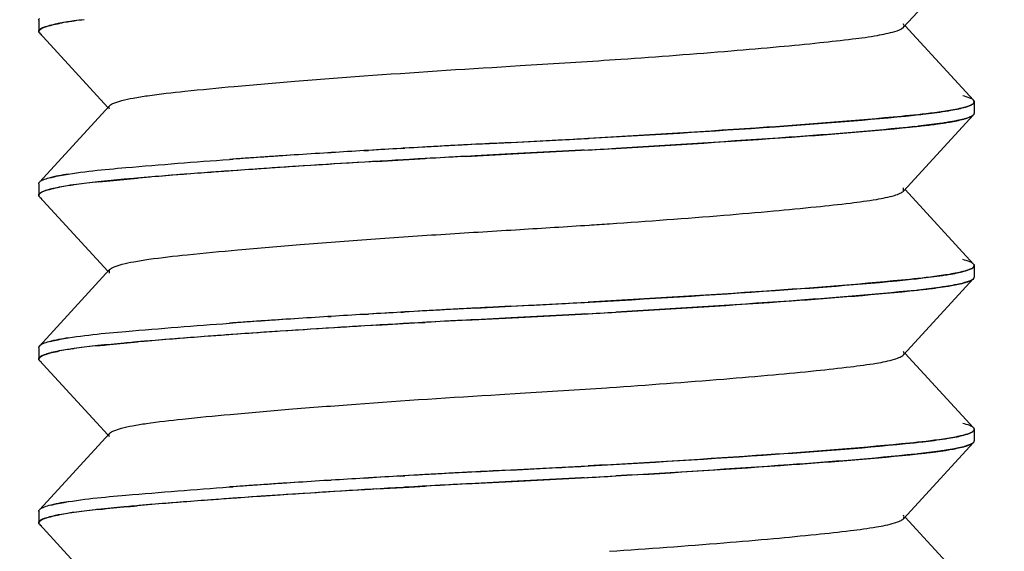
# Model space of a CAD drawing. Units: millimetres. Extents: x 0 to 1189, y 0 to 841.
# Drawn here: x 952 to 956, y 250 to 253 of the extents above; entities that cross this region are included whole.
import ezdxf

# ---------------------------------------------------------------- set-up
doc = ezdxf.new("R2010")
doc.units = ezdxf.units.MM
doc.header["$LTSCALE"] = 65.395
doc.layers.get('0').update_dxf_attribs({"linetype": 'CONTINUOUS'})
doc.layers.add('00_COMPONENTS', color=7, linetype='CONTINUOUS')
doc.layers.add('51__DRAFT_DIMS', color=7, linetype='CONTINUOUS')
doc.styles.add('TEXTSTYLE_5', font='gdt')
doc.dimstyles.new('DIMSTYLE_1', dxfattribs={"dimtxt": 5, "dimasz": 2, "dimexe": 0.5, "dimexo": 0.5, "dimtad": 1, "dimdec": 3, "dimdsep": 46, "dimtxsty": 'Standard', "dimblk": '_FILLED', "dimblk1": '_FILLED', "dimblk2": '_FILLED', "dimcen": 0.09, "dimadec": 0, "dimazin": 0, "dimtp": 0.5, "dimtm": 0.5, "dimtfac": 1, "dimtdec": 3, "dimtmove": 0, "dimatfit": 2, "dimldrblk": '_FILLED', "dimfxl": 1, "dimtolj": 1, "dimarcsym": 0})
doc.dimstyles.new('DIMSTYLE_2', dxfattribs={"dimtxt": 5, "dimasz": 2, "dimexe": 0.5, "dimexo": 0.5, "dimgap": 1.25, "dimtad": 1, "dimdec": 3, "dimdsep": 46, "dimtxsty": 'Standard', "dimblk": '_FILLED', "dimblk1": '_FILLED', "dimblk2": '_FILLED', "dimcen": 0.09, "dimadec": 0, "dimazin": 0, "dimtp": 0.5, "dimtm": 0.5, "dimtfac": 1, "dimtdec": 3, "dimtofl": 0, "dimtmove": 0, "dimatfit": 3, "dimldrblk": '_FILLED', "dimfxl": 1, "dimtolj": 1, "dimarcsym": 0})

# ---------------------------------------------------------------- blocks, each defined once
blk = doc.blocks.new('_FILLED')
at = {"color": 0, "linetype": 'ByBlock'}
blk.add_solid([(0, 0), (-1, 0.2), (-1, -0.2)], dxfattribs=at)
blk = doc.blocks.new('*D8')
at = {"layer": '51__DRAFT_DIMS', "color": 2, "linetype": 'Continuous'}
blk.add_line((923.8795, 163.1712), (905.464, 146.4294), dxfattribs=at)
at = {"layer": '51__DRAFT_DIMS', "color": 2, "linetype": 'Continuous', "xscale": 2, "yscale": 2, "zscale": 2, "rotation": 42.2745796997}
blk.add_blockref('_FILLED', (923.8795, 163.1712), dxfattribs=at)
at = {"layer": '51__DRAFT_DIMS', "color": 2, "linetype": 'Continuous', "insert": (917.2915, 165.6288), "char_height": 5, "width": 21.666667, "attachment_point": 3, "rotation": 42.2746, "line_spacing_factor": 0.9, "style": 'TEXTSTYLE_5'}
blk.add_mtext('{\\Fgdt;n}\\Ftxt;150', dxfattribs=at)
blk = doc.blocks.new('*D11')
at = {"layer": '51__DRAFT_DIMS', "color": 2, "linetype": 'Continuous'}
for p, q in [((893.3897, 363.1292), (835.049, 363.1292)), ((835.549, 363.1292), (835.549, 250.8759)), ((835.549, 138.6226), (835.549, 250.8759)), ((978.8742, 138.6226), (835.049, 138.6226))]:
    blk.add_line(p, q, dxfattribs=at)
at = {"layer": '51__DRAFT_DIMS', "color": 2, "linetype": 'Continuous', "xscale": 2, "yscale": 2, "zscale": 2}
for p, rotation in [((835.549, 363.1292), 90), ((835.549, 138.6226), 270)]:
    blk.add_blockref('_FILLED', p, dxfattribs=dict(at, rotation=rotation))
at = {"layer": '51__DRAFT_DIMS', "color": 2, "linetype": 'Continuous', "insert": (829.299, 250.8759), "char_height": 5, "width": 25, "attachment_point": 2, "rotation": 90, "line_spacing_factor": 0.9}
blk.add_mtext('224.1', dxfattribs=at)

msp = doc.modelspace()

# ---------------------------------------------------------------- linework, layer by layer
at = {"layer": '00_COMPONENTS', "color": 6, "linetype": 'Continuous'}
for p, q in [((955.9655, 252.5847), (956.2657, 252.9107)), ((952.2687, 252.6163), (952.2687, 252.5671)), ((956.2657, 252.2727), (955.9728, 252.5914)), ((952.2717, 252.5607), (952.5647, 252.2427)), ((954.7092, 252.4453), (954.7575, 252.4487)), ((954.2862, 252.4185), (954.3264, 252.4209)), ((952.572, 252.2494), (952.2717, 251.9227)), ((956.2687, 252.2663), (956.2687, 252.2171)), ((955.9655, 251.8847), (956.2657, 252.2107)), ((952.2687, 251.9163), (952.2687, 251.8671)), ((955.9655, 251.8847), (955.9655, 251.8994)), ((952.2717, 251.8607), (952.5647, 251.5427)), ((956.2657, 251.5727), (955.9728, 251.8914)), ((956.2687, 251.5663), (956.2687, 251.5171)), ((952.572, 251.5494), (952.2717, 251.2227)), ((952.572, 251.5347), (952.572, 251.5494)), ((955.9655, 251.1847), (956.2657, 251.5107)), ((952.2687, 251.2163), (952.2687, 251.1671)), ((956.2657, 250.8727), (955.9728, 251.1914)), ((952.2717, 251.1607), (952.5647, 250.8427)), ((954.2395, 251.0157), (954.3264, 251.0209)), ((954.6973, 251.0445), (954.7085, 251.0453)), ((952.572, 250.8494), (952.2717, 250.5227)), ((956.2687, 250.8663), (956.2687, 250.8171)), ((955.9655, 250.4847), (956.2657, 250.8107)), ((952.2687, 250.5163), (952.2687, 250.4671)), ((956.2657, 250.1727), (955.9728, 250.4914)), ((952.2717, 250.4607), (952.5647, 250.1427))]:
    msp.add_line(p, q, dxfattribs=at)
at = {"layer": '00_COMPONENTS', "color": 7, "linetype": 'Continuous'}
for p, q in [((952.2705, 252.5622), (952.2695, 252.5638)), ((952.2696, 252.5638), (952.2705, 252.5622)), ((952.272, 252.5604), (952.2705, 252.5622)), ((952.2705, 252.5622), (952.2717, 252.5607)), ((956.2654, 252.2104), (956.267, 252.2122)), ((956.2669, 252.2122), (956.2657, 252.2107)), ((956.2679, 252.2138), (956.2669, 252.2122)), ((956.267, 252.2122), (956.268, 252.2138)), ((954.289, 252.0929), (954.5874, 252.1086)), ((954.5874, 252.1086), (954.5986, 252.1092)), ((953.7842, 252.0652), (953.7015, 252.0604)), ((953.8165, 252.0671), (953.7842, 252.0652)), ((953.8165, 252.0671), (953.8272, 252.0678)), ((953.8271, 252.0677), (953.8165, 252.0671)), ((953.9196, 252.073), (953.8271, 252.0677)), ((953.8272, 252.0678), (953.8345, 252.0682)), ((954.1351, 252.0847), (954.289, 252.0929)), ((954.2859, 252.0927), (954.2123, 252.0889)), ((954.5899, 252.0592), (954.7365, 252.0675)), ((953.505, 252.0483), (953.5195, 252.0493)), ((953.5195, 252.0492), (953.5051, 252.0483)), ((953.6592, 252.0578), (953.6792, 252.059)), ((953.6793, 252.059), (953.6593, 252.0578)), ((953.7015, 252.0604), (953.6793, 252.059)), ((953.8747, 252.0211), (953.921, 252.0237)), ((954.0931, 252.0332), (954.3207, 252.0451)), ((954.2888, 252.0434), (954.135, 252.0353)), ((954.5356, 252.0564), (954.2888, 252.0434)), ((954.3207, 252.0451), (954.5354, 252.0563)), ((954.5354, 252.0563), (954.5899, 252.0592)), ((954.59, 252.0594), (954.5356, 252.0564)), ((954.6005, 252.06), (954.59, 252.0594)), ((953.1021, 252.0215), (953.0842, 252.0202)), ((953.0842, 252.0202), (953.098, 252.0212)), ((953.3008, 251.9859), (953.2176, 251.9802)), ((953.7139, 252.0117), (953.8271, 252.0184)), ((953.8346, 252.0188), (953.827, 252.0184)), ((953.8271, 252.0184), (953.8747, 252.0211)), ((952.6885, 251.94), (952.6753, 251.9388)), ((952.6764, 251.9388), (952.6895, 251.94)), ((952.2717, 251.9227), (952.272, 251.923)), ((952.2705, 251.8622), (952.2695, 251.8638)), ((952.2696, 251.8638), (952.2705, 251.8622)), ((952.272, 251.8604), (952.2705, 251.8622)), ((952.2705, 251.8622), (952.2717, 251.8607)), ((956.2654, 251.5104), (956.267, 251.5122)), ((956.2669, 251.5122), (956.2657, 251.5107)), ((956.2679, 251.5138), (956.2669, 251.5122)), ((956.267, 251.5122), (956.268, 251.5138)), ((954.1351, 251.3847), (954.289, 251.3929)), ((954.2859, 251.3927), (954.2123, 251.3889)), ((954.289, 251.3929), (954.5874, 251.4086)), ((954.5874, 251.4086), (954.5986, 251.4092)), ((953.505, 251.3483), (953.5195, 251.3493)), ((953.5195, 251.3492), (953.5051, 251.3483)), ((953.6592, 251.3578), (953.6792, 251.359)), ((953.6793, 251.359), (953.6593, 251.3578)), ((953.7015, 251.3604), (953.6793, 251.359)), ((953.7842, 251.3652), (953.7015, 251.3604)), ((953.8165, 251.3671), (953.7842, 251.3652)), ((953.8165, 251.3671), (953.8272, 251.3678)), ((953.8271, 251.3677), (953.8165, 251.3671)), ((953.9196, 251.373), (953.8271, 251.3677)), ((953.8272, 251.3678), (953.8345, 251.3682)), ((954.5356, 251.3564), (954.2888, 251.3434)), ((954.3207, 251.3451), (954.5354, 251.3563)), ((954.5354, 251.3563), (954.5899, 251.3592)), ((954.59, 251.3594), (954.5356, 251.3564)), ((954.5899, 251.3592), (954.7365, 251.3675)), ((954.6005, 251.36), (954.59, 251.3594)), ((953.1021, 251.3215), (953.0842, 251.3202)), ((953.0842, 251.3202), (953.098, 251.3212)), ((953.7139, 251.3117), (953.8271, 251.3184)), ((953.8346, 251.3188), (953.827, 251.3184)), ((953.8271, 251.3184), (953.8747, 251.3211)), ((953.8747, 251.3211), (953.921, 251.3237)), ((954.0931, 251.3332), (954.3207, 251.3451)), ((954.2888, 251.3434), (954.135, 251.3353)), ((953.3008, 251.2859), (953.2176, 251.2802)), ((952.2717, 251.2227), (952.272, 251.223)), ((952.6885, 251.24), (952.6753, 251.2388)), ((952.6764, 251.2388), (952.6895, 251.24)), ((952.2705, 251.1622), (952.2695, 251.1638)), ((952.2696, 251.1638), (952.2705, 251.1622)), ((952.272, 251.1604), (952.2705, 251.1622)), ((952.2705, 251.1622), (952.2717, 251.1607)), ((956.2654, 250.8104), (956.267, 250.8122)), ((956.2669, 250.8122), (956.2657, 250.8107)), ((956.2679, 250.8138), (956.2669, 250.8122)), ((956.267, 250.8122), (956.268, 250.8138)), ((954.1351, 250.6847), (954.289, 250.6929)), ((954.2859, 250.6927), (954.2123, 250.6889)), ((954.289, 250.6929), (954.5874, 250.7086)), ((954.5874, 250.7086), (954.5986, 250.7092)), ((953.505, 250.6483), (953.5195, 250.6493)), ((953.5195, 250.6492), (953.5051, 250.6483)), ((953.6592, 250.6578), (953.6792, 250.659)), ((953.6793, 250.659), (953.6593, 250.6578)), ((953.7015, 250.6604), (953.6793, 250.659)), ((953.7842, 250.6652), (953.7015, 250.6604)), ((953.8165, 250.6671), (953.7842, 250.6652)), ((953.8165, 250.6671), (953.8272, 250.6678)), ((953.8271, 250.6677), (953.8165, 250.6671)), ((953.9196, 250.673), (953.8271, 250.6677)), ((953.8272, 250.6678), (953.8345, 250.6682)), ((954.0931, 250.6332), (954.3207, 250.6451)), ((954.2888, 250.6434), (954.135, 250.6353)), ((954.5356, 250.6564), (954.2888, 250.6434)), ((954.3207, 250.6451), (954.5354, 250.6563)), ((954.5354, 250.6563), (954.5899, 250.6592)), ((954.59, 250.6594), (954.5356, 250.6564)), ((954.5899, 250.6592), (954.7365, 250.6675)), ((954.6005, 250.66), (954.59, 250.6594)), ((953.1021, 250.6215), (953.0842, 250.6202)), ((953.0842, 250.6202), (953.098, 250.6212)), ((953.7139, 250.6117), (953.8271, 250.6184)), ((953.8346, 250.6188), (953.827, 250.6184)), ((953.8271, 250.6184), (953.8747, 250.6211)), ((953.8747, 250.6211), (953.921, 250.6237)), ((953.3008, 250.5859), (953.2176, 250.5802)), ((952.2717, 250.5227), (952.272, 250.523)), ((952.6885, 250.54), (952.6753, 250.5388)), ((952.6764, 250.5388), (952.6895, 250.54)), ((952.2705, 250.4622), (952.2695, 250.4638)), ((952.2696, 250.4638), (952.2705, 250.4622)), ((952.272, 250.4604), (952.2705, 250.4622)), ((952.2705, 250.4622), (952.2717, 250.4607))]:
    msp.add_line(p, q, dxfattribs=at)
for centre, radius, start, end in [((952.6658, 250.8714), 1.7576, 98.0266, 98.5586), ((952.6853, 250.748), 1.8824, 98.0735, 98.5746), ((952.7525, 250.2479), 2.3871, 96.98, 97.9979), ((952.7557, 250.2454), 2.3899, 97.029, 98.0531), ((952.412, 252.2315), 0.3734, 104.8542, 105.114), ((952.5328, 251.6759), 0.9421, 100.593, 100.7633), ((952.5802, 251.4159), 1.2063, 98.9791, 100.536), ((952.6455, 251.0125), 1.615, 98.5757, 99.0312), ((952.3103, 252.6099), 0.063, 240.6641, 243.2805), ((956.2529, 252.2607), 0.0175, 41.9962, 44.382), ((956.1555, 252.4503), 0.2666, 286.4837, 287.1745), ((956.1579, 252.4441), 0.2601, 286.3822, 287.0936), ((956.2262, 252.262), 0.0652, 296.5184, 299.0643), ((956.2271, 252.2599), 0.063, 296.7195, 299.3359), ((955.4585, 257.3488), 5.2179, 276.1164, 276.264), ((955.4844, 257.2087), 5.0759, 276.138, 276.8479), ((951.0608, 316.8892), 64.8766, 273.02925, 273.143571), ((957.714, 184.7992), 67.3807, 93.316015, 93.432905), ((957.8706, 181.5148), 70.6687, 93.030026, 93.27415), ((957.032, 197.5121), 54.6496, 92.9576, 93.26494), ((949.1866, 352.4155), 100.4523, 272.909762, 273.025912), ((950.9809, 318.6325), 66.6709, 273.112179, 273.229279), ((956.2548, 207.6529), 44.4804, 93.91326, 94.06975), ((956.2145, 208.285), 43.847, 93.73062, 94.07053), ((956.5497, 203.3434), 48.8, 93.74582, 93.91342), ((957.1077, 194.6873), 57.4741, 93.593812, 93.737132), ((956.9137, 197.7768), 54.3785, 93.5939, 93.74529), ((957.3991, 190.0357), 62.1347, 93.450631, 93.579758), ((957.3694, 190.5197), 61.6498, 93.450191, 93.580324), ((957.6451, 185.0943), 67.0329, 93.001605, 93.258794), ((957.6899, 184.7842), 67.3451, 93.061491, 93.208183), ((956.2263, 208.2984), 43.7852, 93.9402, 94.11828), ((956.1219, 209.3207), 42.7583, 93.78193, 93.90784), ((957.1205, 194.527), 57.5857, 93.278726, 93.803275), ((957.5644, 187.2974), 64.8288, 93.405097, 93.770254), ((954.0863, 235.8313), 16.1692, 94.7331, 94.95952), ((954.3387, 232.9979), 19.0138, 94.78522, 94.97609), ((954.7453, 228.1267), 23.9019, 94.24649, 94.78239), ((955.6978, 215.5121), 36.5523, 93.90602, 94.27117), ((952.2845, 251.9107), 0.0175, 135.6181, 138.0038), ((952.5328, 250.9759), 0.9421, 100.593, 100.7633), ((952.5802, 250.7159), 1.2063, 98.9791, 100.536), ((952.6455, 250.3125), 1.615, 98.5757, 99.0312), ((952.6658, 250.1714), 1.7576, 98.0266, 98.5586), ((952.6853, 250.048), 1.8824, 98.0736, 98.5746), ((952.7525, 249.5479), 2.3871, 96.98, 97.9979), ((952.7557, 249.5454), 2.3899, 97.029, 98.0531), ((952.9037, 248.3183), 3.626, 96.2386, 96.9909), ((952.8634, 248.6733), 3.2687, 96.192, 97.0311), ((953.0201, 247.2718), 4.6789, 96.1093, 96.2629), ((952.9781, 247.6322), 4.3161, 96.0476, 96.2152), ((952.3103, 251.9099), 0.063, 240.6641, 243.2805), ((952.412, 251.5315), 0.3734, 104.8542, 105.114), ((956.2529, 251.5607), 0.0175, 41.9962, 44.3819), ((956.1555, 251.7503), 0.2666, 286.4837, 287.1745), ((956.1579, 251.7441), 0.2601, 286.3822, 287.0936), ((956.2262, 251.562), 0.0652, 296.5184, 299.0644), ((956.2271, 251.5599), 0.063, 296.7195, 299.3359), ((955.4586, 256.6487), 5.2179, 276.1164, 276.264), ((955.4844, 256.5087), 5.0759, 276.138, 276.8479), ((949.1866, 351.7155), 100.4523, 272.909762, 273.025912), ((951.0608, 316.1892), 64.8766, 273.02925, 273.143571), ((957.1077, 193.9873), 57.4741, 93.593812, 93.737132), ((956.9137, 197.0768), 54.3785, 93.5939, 93.74529), ((957.3991, 189.3357), 62.1347, 93.450631, 93.579757), ((957.3694, 189.8197), 61.6499, 93.45019, 93.580323), ((957.714, 184.0992), 67.3807, 93.316015, 93.432905), ((957.8706, 180.8149), 70.6686, 93.030026, 93.27415), ((957.032, 196.8121), 54.6496, 92.9576, 93.26494), ((950.9809, 317.9325), 66.6709, 273.112179, 273.229279), ((956.2548, 206.9529), 44.4804, 93.91326, 94.06975), ((956.2145, 207.585), 43.847, 93.73062, 94.07053), ((956.5497, 202.6434), 48.8, 93.74582, 93.91342), ((957.1205, 193.827), 57.5857, 93.278726, 93.803275), ((957.5644, 186.5973), 64.8288, 93.405097, 93.770254), ((957.6451, 184.3943), 67.0329, 93.001605, 93.258794), ((957.6899, 184.0842), 67.3451, 93.061491, 93.208183), ((955.6978, 214.8121), 36.5523, 93.90602, 94.27117), ((956.2263, 207.5984), 43.7853, 93.9402, 94.11828), ((956.1219, 208.6207), 42.7583, 93.78193, 93.90784), ((952.2845, 251.2107), 0.0175, 135.6181, 138.0038), ((952.9037, 247.6183), 3.626, 96.2386, 96.9909), ((952.8634, 247.9733), 3.2687, 96.192, 97.0311), ((953.0201, 246.5718), 4.6789, 96.1093, 96.2629), ((952.9781, 246.9322), 4.3161, 96.0476, 96.2152), ((954.0863, 235.1313), 16.1692, 94.7331, 94.95953), ((954.3387, 232.2979), 19.0138, 94.78522, 94.97609), ((954.7453, 227.4267), 23.9019, 94.24649, 94.78239), ((952.412, 250.8315), 0.3734, 104.8542, 105.114), ((952.5328, 250.2759), 0.9421, 100.593, 100.7633), ((952.5802, 250.0159), 1.2063, 98.9791, 100.536), ((952.6455, 249.6125), 1.615, 98.5757, 99.0312), ((952.6658, 249.4714), 1.7576, 98.0266, 98.5586), ((952.6853, 249.348), 1.8824, 98.0735, 98.5746), ((952.7525, 248.8479), 2.3871, 96.98, 97.9979), ((952.7557, 248.8454), 2.3899, 97.029, 98.0531), ((952.3103, 251.2099), 0.063, 240.664, 243.2805), ((956.2529, 250.8607), 0.0175, 41.9962, 44.3819), ((956.2262, 250.862), 0.0652, 296.5184, 299.0644), ((956.2271, 250.8599), 0.063, 296.7195, 299.336), ((955.4586, 255.9487), 5.2179, 276.1164, 276.264), ((955.4844, 255.8087), 5.0759, 276.138, 276.8479), ((956.1555, 251.0503), 0.2666, 286.4837, 287.1745), ((956.1579, 251.0441), 0.2601, 286.3822, 287.0936), ((957.8706, 180.1149), 70.6686, 93.030026, 93.27415), ((957.032, 196.1121), 54.6496, 92.9576, 93.26494), ((949.1866, 351.0155), 100.4523, 272.909762, 273.025912), ((951.0608, 315.4892), 64.8766, 273.02925, 273.143571), ((956.2145, 206.885), 43.847, 93.73062, 94.07053), ((956.5497, 201.9434), 48.8, 93.74582, 93.91342), ((957.1077, 193.2873), 57.4741, 93.593811, 93.737132), ((956.9137, 196.3768), 54.3785, 93.5939, 93.74529), ((957.3991, 188.6357), 62.1347, 93.450631, 93.579757), ((957.3694, 189.1197), 61.6499, 93.45019, 93.580323), ((957.714, 183.3992), 67.3807, 93.316014, 93.432905), ((957.6451, 183.6943), 67.0329, 93.001604, 93.258793), ((957.6899, 183.3842), 67.3451, 93.061491, 93.208183), ((950.9809, 317.2325), 66.6709, 273.112179, 273.229279), ((956.2548, 206.2529), 44.4804, 93.91326, 94.06975), ((957.1205, 193.127), 57.5857, 93.278725, 93.803275), ((957.5644, 185.8973), 64.8288, 93.405097, 93.770254), ((954.7453, 226.7267), 23.9019, 94.24649, 94.78239), ((955.6978, 214.1121), 36.5523, 93.90602, 94.27117), ((956.2263, 206.8984), 43.7853, 93.9402, 94.11828), ((956.1219, 207.9207), 42.7583, 93.78193, 93.90784), ((952.2845, 250.5107), 0.0175, 135.6181, 138.0038), ((952.5802, 249.3159), 1.2063, 98.9791, 100.536), ((952.6455, 248.9125), 1.615, 98.5757, 99.0312), ((952.6658, 248.7714), 1.7576, 98.0266, 98.5586), ((952.6853, 248.648), 1.8824, 98.0735, 98.5746), ((952.7525, 248.1479), 2.3871, 96.98, 97.9979), ((952.7557, 248.1454), 2.3899, 97.029, 98.0531), ((952.9037, 246.9183), 3.626, 96.2386, 96.9909), ((952.8634, 247.2733), 3.2687, 96.192, 97.0311), ((953.0201, 245.8718), 4.6789, 96.1093, 96.2629), ((952.9781, 246.2322), 4.3161, 96.0476, 96.2152), ((954.0863, 234.4313), 16.1692, 94.7331, 94.95953), ((954.3387, 231.5979), 19.0138, 94.78522, 94.97609), ((952.412, 250.1315), 0.3734, 104.8542, 105.114), ((952.5328, 249.5759), 0.9421, 100.593, 100.7633), ((952.3103, 250.5099), 0.063, 240.664, 243.2804)]:
    msp.add_arc(centre, radius, start, end, dxfattribs=at)
at = {"layer": '00_COMPONENTS', "color": 6, "linetype": 'Continuous'}
for centre, radius, start, end in [((951.6762, 297.0386), 44.6963, 273.39926, 273.89094), ((951.3246, 301.8329), 50.2018, 273.42796, 273.76548), ((951.753, 295.1687), 43.5239, 273.77897, 273.89491), ((951.3193, 301.1975), 50.2666, 273.42968, 273.85332)]:
    msp.add_arc(centre, radius, start, end, dxfattribs=at)
at = {"layer": '00_COMPONENTS', "color": 7, "linetype": 'Continuous'}
for points in [[(952.2689, 252.616), (952.2687, 252.6184), (952.2701, 252.6209), (952.2717, 252.6227)], [(952.2717, 252.5607), (952.2739, 252.5583), (952.2766, 252.5565), (952.2794, 252.555)], [(956.1948, 252.2351), (956.2045, 252.2371), (956.2142, 252.2393), (956.2237, 252.2419)], [(956.2686, 252.266), (956.2687, 252.2684), (956.2674, 252.2709), (956.2657, 252.2727)], [(956.2579, 252.205), (956.2606, 252.2065), (956.2633, 252.2082), (956.2654, 252.2104)], [(956.2657, 252.2107), (956.2636, 252.2083), (956.2608, 252.2065), (956.258, 252.205)], [(952.2689, 251.916), (952.2687, 251.9184), (952.2701, 251.9209), (952.2717, 251.9227)], [(952.2717, 251.8607), (952.2739, 251.8583), (952.2766, 251.8565), (952.2794, 251.855)], [(956.2686, 251.566), (956.2687, 251.5684), (956.2674, 251.5709), (956.2657, 251.5727)], [(956.1948, 251.5351), (956.2045, 251.5371), (956.2142, 251.5393), (956.2237, 251.5419)], [(956.2579, 251.505), (956.2606, 251.5065), (956.2633, 251.5082), (956.2654, 251.5104)], [(956.2657, 251.5107), (956.2636, 251.5083), (956.2608, 251.5065), (956.258, 251.505)], [(952.2689, 251.216), (952.2687, 251.2184), (952.2701, 251.2209), (952.2717, 251.2227)], [(952.2717, 251.1607), (952.2739, 251.1583), (952.2766, 251.1565), (952.2794, 251.155)], [(956.2686, 250.866), (956.2687, 250.8684), (956.2674, 250.8709), (956.2657, 250.8727)], [(956.1948, 250.8351), (956.2045, 250.8371), (956.2142, 250.8393), (956.2237, 250.8419)], [(956.2579, 250.805), (956.2606, 250.8065), (956.2633, 250.8082), (956.2654, 250.8104)], [(956.2657, 250.8107), (956.2636, 250.8083), (956.2608, 250.8065), (956.258, 250.805)], [(952.2689, 250.516), (952.2687, 250.5184), (952.2701, 250.5209), (952.2717, 250.5227)], [(952.2717, 250.4607), (952.2739, 250.4583), (952.2766, 250.4565), (952.2794, 250.455)]]:
    msp.add_open_spline(points, degree=3, dxfattribs=at)
for points, knots in [([(952.2687, 252.6163), (952.2687, 252.6158), (952.2688, 252.6149), (952.2691, 252.614), (952.2693, 252.6135)], [0, 0, 0, 0, 0.490146, 1, 1, 1, 1]), ([(952.3147, 252.592), (952.3072, 252.5899), (952.2942, 252.5856), (952.278, 252.58), (952.2673, 252.5687), (952.2696, 252.5638)], [0, 0, 0, 0, 0.414899, 0.709601, 1, 1, 1, 1]), ([(952.2687, 252.5671), (952.2687, 252.5727), (952.2874, 252.5848), (952.3029, 252.5888), (952.3147, 252.592)], [0, 0, 0, 0, 0.317267, 1, 1, 1, 1]), ([(952.3147, 252.592), (952.3178, 252.5928), (952.3317, 252.5963), (952.3459, 252.5993), (952.3569, 252.6014)], [0, 0, 0, 0, 0.221729, 1, 1, 1, 1]), ([(952.3577, 252.6016), (952.3539, 252.6009), (952.34, 252.5981), (952.3262, 252.595), (952.3163, 252.5924)], [0, 0, 0, 0, 0.277121, 1, 1, 1, 1]), ([(952.4042, 252.6094), (952.4, 252.6088), (952.3845, 252.6064), (952.369, 252.6037), (952.3577, 252.6016)], [0, 0, 0, 0, 0.268456, 1, 1, 1, 1]), ([(952.2695, 252.5638), (952.2693, 252.5643), (952.2689, 252.5654), (952.2687, 252.5665), (952.2687, 252.5671)], [0, 0, 0, 0, 0.513329, 1, 1, 1, 1]), ([(956.2657, 252.2727), (956.2615, 252.2773), (956.2455, 252.2848), (956.2296, 252.2896), (956.2193, 252.2922)], [0, 0, 0, 0, 0.373063, 1, 1, 1, 1]), ([(956.2233, 252.2417), (956.2175, 252.2402), (956.1888, 252.2333), (956.1597, 252.2284), (956.1366, 252.2249)], [0, 0, 0, 0, 0.204033, 1, 1, 1, 1]), ([(956.1451, 252.2263), (956.1496, 252.227), (956.1663, 252.2296), (956.1829, 252.2326), (956.1948, 252.2351)], [0, 0, 0, 0, 0.272577, 1, 1, 1, 1]), ([(956.2682, 252.2635), (956.266, 252.2582), (956.2493, 252.2493), (956.234, 252.2446), (956.2233, 252.2417)], [0, 0, 0, 0, 0.34416, 1, 1, 1, 1]), ([(956.2237, 252.2419), (956.2342, 252.2447), (956.2494, 252.2494), (956.2657, 252.2581), (956.268, 252.2634)], [0, 0, 0, 0, 0.653669, 1, 1, 1, 1]), ([(956.266, 252.2724), (956.2668, 252.2715), (956.2682, 252.2696), (956.2687, 252.2674), (956.2687, 252.2663)], [0, 0, 0, 0, 0.540713, 1, 1, 1, 1]), ([(956.268, 252.2634), (956.2681, 252.2638), (956.2684, 252.2647), (956.2686, 252.2656), (956.2686, 252.266)], [0, 0, 0, 0, 0.510672, 1, 1, 1, 1]), ([(956.2687, 252.2663), (956.2687, 252.2658), (956.2686, 252.2649), (956.2683, 252.264), (956.2682, 252.2635)], [0, 0, 0, 0, 0.490146, 1, 1, 1, 1]), ([(954.5986, 252.1092), (954.8716, 252.1239), (955.3428, 252.1536), (955.8138, 252.1885), (956.0114, 252.2095)], [0, 0, 0, 0, 0.579075, 1, 1, 1, 1]), ([(955.957, 252.2041), (955.7657, 252.1855), (955.3196, 252.1514), (954.8732, 252.1242), (954.6185, 252.1102)], [0, 0, 0, 0, 0.429748, 1, 1, 1, 1]), ([(956.1366, 252.2249), (956.1239, 252.223), (956.0642, 252.2148), (956.0042, 252.2088), (955.957, 252.2041)], [0, 0, 0, 0, 0.212922, 1, 1, 1, 1]), ([(956.0114, 252.2095), (956.024, 252.2108), (956.0686, 252.2157), (956.1132, 252.2213), (956.1451, 252.2263)], [0, 0, 0, 0, 0.281642, 1, 1, 1, 1]), ([(956.145, 252.1768), (956.1538, 252.1782), (956.1827, 252.183), (956.2115, 252.1888), (956.2312, 252.1946)], [0, 0, 0, 0, 0.300812, 1, 1, 1, 1]), ([(956.2313, 252.1946), (956.2287, 252.1938), (956.2169, 252.1905), (956.2049, 252.1878), (956.1956, 252.1859)], [0, 0, 0, 0, 0.221122, 1, 1, 1, 1]), ([(956.2342, 252.1955), (956.2363, 252.1962), (956.2435, 252.1985), (956.2506, 252.2012), (956.2554, 252.2036)], [0, 0, 0, 0, 0.287903, 1, 1, 1, 1]), ([(956.2555, 252.2036), (956.2541, 252.2029), (956.2472, 252.1997), (956.24, 252.1973), (956.2344, 252.1955)], [0, 0, 0, 0, 0.212219, 1, 1, 1, 1]), ([(956.268, 252.2138), (956.2682, 252.2143), (956.2686, 252.2154), (956.2687, 252.2165), (956.2687, 252.2171)], [0, 0, 0, 0, 0.51333, 1, 1, 1, 1]), ([(954.7365, 252.0675), (954.9868, 252.0818), (955.4173, 252.1092), (955.8475, 252.1426), (956.0271, 252.1619)], [0, 0, 0, 0, 0.581105, 1, 1, 1, 1]), ([(956.0145, 252.1605), (955.8357, 252.1414), (955.4096, 252.1089), (954.9834, 252.0814), (954.7365, 252.0675)], [0, 0, 0, 0, 0.421122, 1, 1, 1, 1]), ([(956.1466, 252.1772), (956.1379, 252.1759), (956.0984, 252.1701), (956.0588, 252.1654), (956.0279, 252.162)], [0, 0, 0, 0, 0.220228, 1, 1, 1, 1]), ([(956.0896, 252.169), (956.0946, 252.1697), (956.1131, 252.1721), (956.1315, 252.1747), (956.145, 252.1768)], [0, 0, 0, 0, 0.266149, 1, 1, 1, 1]), ([(956.1956, 252.1859), (956.1919, 252.1852), (956.1756, 252.1819), (956.1593, 252.1792), (956.1466, 252.1772)], [0, 0, 0, 0, 0.227295, 1, 1, 1, 1]), ([(952.3603, 251.9514), (952.4531, 251.9687), (952.6951, 251.9903), (952.9366, 252.0096), (953.0842, 252.0202)], [0, 0, 0, 0, 0.389418, 1, 1, 1, 1]), ([(952.3957, 251.9574), (952.3675, 251.953), (952.3302, 251.9466), (952.2893, 251.9336), (952.2759, 251.9269), (952.272, 251.923)], [0, 0, 0, 0, 0.662694, 0.870775, 1, 1, 1, 1]), ([(952.3181, 251.9422), (952.3212, 251.943), (952.3352, 251.9465), (952.3493, 251.9493), (952.3603, 251.9514)], [0, 0, 0, 0, 0.223115, 1, 1, 1, 1]), ([(952.6753, 251.9388), (952.6615, 251.9376), (952.6104, 251.933), (952.5594, 251.9281), (952.5222, 251.9242)], [0, 0, 0, 0, 0.269916, 1, 1, 1, 1]), ([(952.5234, 251.9243), (952.5351, 251.9255), (952.5861, 251.9307), (952.6371, 251.9354), (952.6764, 251.9388)], [0, 0, 0, 0, 0.230008, 1, 1, 1, 1]), ([(953.0818, 251.9706), (953.0523, 251.9685), (952.9423, 251.9605), (952.8324, 251.952), (952.7521, 251.9454)], [0, 0, 0, 0, 0.269041, 1, 1, 1, 1]), ([(952.2687, 251.9163), (952.2687, 251.9158), (952.2688, 251.9149), (952.2691, 251.914), (952.2693, 251.9135)], [0, 0, 0, 0, 0.490146, 1, 1, 1, 1]), ([(952.3147, 251.892), (952.3178, 251.8928), (952.3317, 251.8963), (952.3459, 251.8993), (952.3569, 251.9014)], [0, 0, 0, 0, 0.221729, 1, 1, 1, 1]), ([(952.3577, 251.9016), (952.3539, 251.9009), (952.34, 251.8981), (952.3262, 251.895), (952.3163, 251.8924)], [0, 0, 0, 0, 0.277121, 1, 1, 1, 1]), ([(952.4042, 251.9094), (952.4, 251.9088), (952.3845, 251.9064), (952.369, 251.9037), (952.3577, 251.9016)], [0, 0, 0, 0, 0.268456, 1, 1, 1, 1]), ([(952.3147, 251.892), (952.3072, 251.8899), (952.2942, 251.8856), (952.278, 251.88), (952.2673, 251.8687), (952.2696, 251.8638)], [0, 0, 0, 0, 0.414899, 0.709601, 1, 1, 1, 1]), ([(952.2687, 251.8671), (952.2687, 251.8727), (952.2874, 251.8848), (952.3029, 251.8888), (952.3147, 251.892)], [0, 0, 0, 0, 0.317267, 1, 1, 1, 1]), ([(952.2695, 251.8638), (952.2693, 251.8643), (952.2689, 251.8654), (952.2687, 251.8665), (952.2687, 251.8671)], [0, 0, 0, 0, 0.51333, 1, 1, 1, 1]), ([(956.2657, 251.5727), (956.2615, 251.5773), (956.2455, 251.5848), (956.2296, 251.5896), (956.2193, 251.5922)], [0, 0, 0, 0, 0.373063, 1, 1, 1, 1]), ([(956.2682, 251.5635), (956.266, 251.5582), (956.2493, 251.5493), (956.234, 251.5446), (956.2233, 251.5417)], [0, 0, 0, 0, 0.344159, 1, 1, 1, 1]), ([(956.2237, 251.5419), (956.2342, 251.5447), (956.2494, 251.5494), (956.2657, 251.5581), (956.268, 251.5634)], [0, 0, 0, 0, 0.65367, 1, 1, 1, 1]), ([(956.266, 251.5724), (956.2668, 251.5715), (956.2682, 251.5696), (956.2687, 251.5674), (956.2687, 251.5663)], [0, 0, 0, 0, 0.540713, 1, 1, 1, 1]), ([(956.268, 251.5634), (956.2681, 251.5638), (956.2684, 251.5647), (956.2686, 251.5656), (956.2686, 251.566)], [0, 0, 0, 0, 0.510672, 1, 1, 1, 1]), ([(956.2687, 251.5663), (956.2687, 251.5658), (956.2686, 251.5649), (956.2683, 251.564), (956.2682, 251.5635)], [0, 0, 0, 0, 0.490146, 1, 1, 1, 1]), ([(956.1366, 251.5249), (956.1239, 251.523), (956.0642, 251.5148), (956.0042, 251.5088), (955.957, 251.5041)], [0, 0, 0, 0, 0.212922, 1, 1, 1, 1]), ([(956.0114, 251.5095), (956.024, 251.5108), (956.0686, 251.5157), (956.1132, 251.5213), (956.1451, 251.5263)], [0, 0, 0, 0, 0.281642, 1, 1, 1, 1]), ([(956.2233, 251.5417), (956.2175, 251.5402), (956.1888, 251.5333), (956.1597, 251.5284), (956.1366, 251.5249)], [0, 0, 0, 0, 0.204033, 1, 1, 1, 1]), ([(956.1451, 251.5263), (956.1496, 251.527), (956.1663, 251.5296), (956.1829, 251.5326), (956.1948, 251.5351)], [0, 0, 0, 0, 0.272577, 1, 1, 1, 1]), ([(956.268, 251.5138), (956.2682, 251.5143), (956.2686, 251.5154), (956.2687, 251.5165), (956.2687, 251.5171)], [0, 0, 0, 0, 0.513329, 1, 1, 1, 1]), ([(954.5986, 251.4092), (954.8716, 251.4239), (955.3428, 251.4536), (955.8138, 251.4885), (956.0114, 251.5095)], [0, 0, 0, 0, 0.579075, 1, 1, 1, 1]), ([(955.957, 251.5041), (955.7657, 251.4855), (955.3196, 251.4514), (954.8732, 251.4242), (954.6185, 251.4102)], [0, 0, 0, 0, 0.429748, 1, 1, 1, 1]), ([(956.1466, 251.4772), (956.1379, 251.4759), (956.0984, 251.4701), (956.0588, 251.4654), (956.0279, 251.462)], [0, 0, 0, 0, 0.220228, 1, 1, 1, 1]), ([(956.0896, 251.469), (956.0946, 251.4697), (956.1131, 251.4721), (956.1315, 251.4747), (956.145, 251.4768)], [0, 0, 0, 0, 0.266149, 1, 1, 1, 1]), ([(956.145, 251.4768), (956.1538, 251.4782), (956.1827, 251.483), (956.2115, 251.4888), (956.2312, 251.4946)], [0, 0, 0, 0, 0.300812, 1, 1, 1, 1]), ([(956.1956, 251.4859), (956.1919, 251.4852), (956.1756, 251.4819), (956.1593, 251.4792), (956.1466, 251.4772)], [0, 0, 0, 0, 0.227295, 1, 1, 1, 1]), ([(956.2313, 251.4946), (956.2287, 251.4938), (956.2169, 251.4905), (956.2049, 251.4878), (956.1956, 251.4859)], [0, 0, 0, 0, 0.221122, 1, 1, 1, 1]), ([(956.2342, 251.4955), (956.2363, 251.4962), (956.2435, 251.4985), (956.2506, 251.5012), (956.2554, 251.5036)], [0, 0, 0, 0, 0.287903, 1, 1, 1, 1]), ([(956.2555, 251.5036), (956.2541, 251.5029), (956.2472, 251.4997), (956.24, 251.4973), (956.2344, 251.4955)], [0, 0, 0, 0, 0.212219, 1, 1, 1, 1]), ([(954.7365, 251.3675), (954.9868, 251.3818), (955.4173, 251.4092), (955.8475, 251.4426), (956.0271, 251.4619)], [0, 0, 0, 0, 0.581105, 1, 1, 1, 1]), ([(956.0145, 251.4605), (955.8357, 251.4414), (955.4096, 251.4089), (954.9834, 251.3814), (954.7365, 251.3675)], [0, 0, 0, 0, 0.421122, 1, 1, 1, 1]), ([(952.3603, 251.2514), (952.4531, 251.2687), (952.6951, 251.2903), (952.9366, 251.3096), (953.0842, 251.3202)], [0, 0, 0, 0, 0.389418, 1, 1, 1, 1]), ([(953.0818, 251.2706), (953.0523, 251.2685), (952.9423, 251.2605), (952.8324, 251.252), (952.7521, 251.2454)], [0, 0, 0, 0, 0.269041, 1, 1, 1, 1]), ([(952.3957, 251.2574), (952.3675, 251.253), (952.3302, 251.2466), (952.2893, 251.2336), (952.2759, 251.2269), (952.272, 251.223)], [0, 0, 0, 0, 0.662694, 0.870775, 1, 1, 1, 1]), ([(952.3181, 251.2422), (952.3212, 251.243), (952.3352, 251.2465), (952.3493, 251.2493), (952.3603, 251.2514)], [0, 0, 0, 0, 0.223115, 1, 1, 1, 1]), ([(952.6753, 251.2388), (952.6615, 251.2376), (952.6104, 251.233), (952.5594, 251.2281), (952.5222, 251.2242)], [0, 0, 0, 0, 0.269916, 1, 1, 1, 1]), ([(952.5234, 251.2243), (952.5351, 251.2255), (952.5861, 251.2307), (952.6371, 251.2354), (952.6764, 251.2388)], [0, 0, 0, 0, 0.230008, 1, 1, 1, 1]), ([(952.3147, 251.192), (952.3072, 251.1899), (952.2942, 251.1856), (952.278, 251.18), (952.2673, 251.1687), (952.2696, 251.1638)], [0, 0, 0, 0, 0.414899, 0.709601, 1, 1, 1, 1]), ([(952.2687, 251.2163), (952.2687, 251.2158), (952.2688, 251.2149), (952.2691, 251.214), (952.2693, 251.2135)], [0, 0, 0, 0, 0.490146, 1, 1, 1, 1]), ([(952.2687, 251.1671), (952.2687, 251.1727), (952.2874, 251.1848), (952.3029, 251.1888), (952.3147, 251.192)], [0, 0, 0, 0, 0.317267, 1, 1, 1, 1]), ([(952.3147, 251.192), (952.3178, 251.1928), (952.3317, 251.1963), (952.3459, 251.1993), (952.3569, 251.2014)], [0, 0, 0, 0, 0.221729, 1, 1, 1, 1]), ([(952.3577, 251.2016), (952.3539, 251.2009), (952.34, 251.1981), (952.3262, 251.195), (952.3163, 251.1924)], [0, 0, 0, 0, 0.277121, 1, 1, 1, 1]), ([(952.4042, 251.2094), (952.4, 251.2088), (952.3845, 251.2064), (952.369, 251.2037), (952.3577, 251.2016)], [0, 0, 0, 0, 0.268456, 1, 1, 1, 1]), ([(952.2695, 251.1638), (952.2693, 251.1643), (952.2689, 251.1654), (952.2687, 251.1665), (952.2687, 251.1671)], [0, 0, 0, 0, 0.513329, 1, 1, 1, 1]), ([(956.2657, 250.8727), (956.2615, 250.8773), (956.2455, 250.8848), (956.2296, 250.8896), (956.2193, 250.8922)], [0, 0, 0, 0, 0.373063, 1, 1, 1, 1]), ([(956.2682, 250.8635), (956.266, 250.8582), (956.2493, 250.8493), (956.234, 250.8446), (956.2233, 250.8417)], [0, 0, 0, 0, 0.344159, 1, 1, 1, 1]), ([(956.2237, 250.8419), (956.2342, 250.8447), (956.2494, 250.8494), (956.2657, 250.8581), (956.268, 250.8634)], [0, 0, 0, 0, 0.65367, 1, 1, 1, 1]), ([(956.266, 250.8724), (956.2668, 250.8715), (956.2682, 250.8696), (956.2687, 250.8674), (956.2687, 250.8663)], [0, 0, 0, 0, 0.540713, 1, 1, 1, 1]), ([(956.268, 250.8634), (956.2681, 250.8638), (956.2684, 250.8647), (956.2686, 250.8656), (956.2686, 250.866)], [0, 0, 0, 0, 0.510672, 1, 1, 1, 1]), ([(956.2687, 250.8663), (956.2687, 250.8658), (956.2686, 250.8649), (956.2683, 250.864), (956.2682, 250.8635)], [0, 0, 0, 0, 0.490146, 1, 1, 1, 1]), ([(954.5986, 250.7092), (954.8716, 250.7239), (955.3428, 250.7536), (955.8138, 250.7885), (956.0114, 250.8095)], [0, 0, 0, 0, 0.579075, 1, 1, 1, 1]), ([(955.957, 250.8041), (955.7657, 250.7855), (955.3196, 250.7514), (954.8732, 250.7242), (954.6185, 250.7102)], [0, 0, 0, 0, 0.429748, 1, 1, 1, 1]), ([(956.1366, 250.8249), (956.1239, 250.823), (956.0642, 250.8148), (956.0042, 250.8088), (955.957, 250.8041)], [0, 0, 0, 0, 0.212922, 1, 1, 1, 1]), ([(956.0114, 250.8095), (956.024, 250.8108), (956.0686, 250.8157), (956.1132, 250.8213), (956.1451, 250.8263)], [0, 0, 0, 0, 0.281642, 1, 1, 1, 1]), ([(956.2233, 250.8417), (956.2175, 250.8402), (956.1888, 250.8333), (956.1597, 250.8284), (956.1366, 250.8249)], [0, 0, 0, 0, 0.204033, 1, 1, 1, 1]), ([(956.1451, 250.8263), (956.1496, 250.827), (956.1663, 250.8296), (956.1829, 250.8326), (956.1948, 250.8351)], [0, 0, 0, 0, 0.272577, 1, 1, 1, 1]), ([(956.2342, 250.7955), (956.2363, 250.7962), (956.2435, 250.7985), (956.2506, 250.8012), (956.2554, 250.8036)], [0, 0, 0, 0, 0.287903, 1, 1, 1, 1]), ([(956.2555, 250.8036), (956.2541, 250.8029), (956.2472, 250.7997), (956.24, 250.7973), (956.2344, 250.7955)], [0, 0, 0, 0, 0.212219, 1, 1, 1, 1]), ([(956.268, 250.8138), (956.2682, 250.8143), (956.2686, 250.8154), (956.2687, 250.8165), (956.2687, 250.8171)], [0, 0, 0, 0, 0.513329, 1, 1, 1, 1]), ([(954.7365, 250.6675), (954.9868, 250.6818), (955.4173, 250.7092), (955.8475, 250.7426), (956.0271, 250.7619)], [0, 0, 0, 0, 0.581106, 1, 1, 1, 1]), ([(956.0145, 250.7605), (955.8357, 250.7414), (955.4096, 250.7089), (954.9834, 250.6814), (954.7365, 250.6675)], [0, 0, 0, 0, 0.421122, 1, 1, 1, 1]), ([(956.1466, 250.7772), (956.1379, 250.7759), (956.0984, 250.7701), (956.0588, 250.7654), (956.0279, 250.762)], [0, 0, 0, 0, 0.220228, 1, 1, 1, 1]), ([(956.0896, 250.769), (956.0946, 250.7697), (956.1131, 250.7721), (956.1315, 250.7747), (956.145, 250.7768)], [0, 0, 0, 0, 0.266149, 1, 1, 1, 1]), ([(956.145, 250.7768), (956.1538, 250.7782), (956.1827, 250.783), (956.2115, 250.7888), (956.2312, 250.7946)], [0, 0, 0, 0, 0.300812, 1, 1, 1, 1]), ([(956.1956, 250.7859), (956.1919, 250.7852), (956.1756, 250.7819), (956.1593, 250.7792), (956.1466, 250.7772)], [0, 0, 0, 0, 0.227295, 1, 1, 1, 1]), ([(956.2313, 250.7946), (956.2287, 250.7938), (956.2169, 250.7905), (956.2049, 250.7878), (956.1956, 250.7859)], [0, 0, 0, 0, 0.221122, 1, 1, 1, 1]), ([(952.3603, 250.5514), (952.4531, 250.5687), (952.6951, 250.5903), (952.9366, 250.6096), (953.0842, 250.6202)], [0, 0, 0, 0, 0.389418, 1, 1, 1, 1]), ([(952.3957, 250.5574), (952.3675, 250.553), (952.3302, 250.5466), (952.2893, 250.5336), (952.2759, 250.5269), (952.272, 250.523)], [0, 0, 0, 0, 0.662694, 0.870775, 1, 1, 1, 1]), ([(952.3181, 250.5422), (952.3212, 250.543), (952.3352, 250.5465), (952.3493, 250.5493), (952.3603, 250.5514)], [0, 0, 0, 0, 0.223115, 1, 1, 1, 1]), ([(953.0818, 250.5706), (953.0523, 250.5685), (952.9423, 250.5605), (952.8324, 250.552), (952.7521, 250.5454)], [0, 0, 0, 0, 0.269041, 1, 1, 1, 1]), ([(952.2687, 250.5163), (952.2687, 250.5158), (952.2688, 250.5149), (952.2691, 250.514), (952.2693, 250.5135)], [0, 0, 0, 0, 0.490146, 1, 1, 1, 1]), ([(952.4042, 250.5094), (952.4, 250.5088), (952.3845, 250.5064), (952.369, 250.5037), (952.3577, 250.5016)], [0, 0, 0, 0, 0.268456, 1, 1, 1, 1]), ([(952.6753, 250.5388), (952.6615, 250.5376), (952.6104, 250.533), (952.5594, 250.5281), (952.5222, 250.5242)], [0, 0, 0, 0, 0.269916, 1, 1, 1, 1]), ([(952.5234, 250.5243), (952.5351, 250.5255), (952.5861, 250.5307), (952.6371, 250.5354), (952.6764, 250.5388)], [0, 0, 0, 0, 0.230008, 1, 1, 1, 1]), ([(952.3147, 250.492), (952.3072, 250.4899), (952.2942, 250.4856), (952.278, 250.48), (952.2673, 250.4687), (952.2696, 250.4638)], [0, 0, 0, 0, 0.414899, 0.709601, 1, 1, 1, 1]), ([(952.2687, 250.4671), (952.2687, 250.4727), (952.2874, 250.4848), (952.3029, 250.4888), (952.3147, 250.492)], [0, 0, 0, 0, 0.317267, 1, 1, 1, 1]), ([(952.2695, 250.4638), (952.2693, 250.4643), (952.2689, 250.4654), (952.2687, 250.4665), (952.2687, 250.4671)], [0, 0, 0, 0, 0.513329, 1, 1, 1, 1]), ([(952.3147, 250.492), (952.3178, 250.4928), (952.3317, 250.4963), (952.3459, 250.4993), (952.3569, 250.5014)], [0, 0, 0, 0, 0.221729, 1, 1, 1, 1]), ([(952.3577, 250.5016), (952.3539, 250.5009), (952.34, 250.4981), (952.3262, 250.495), (952.3163, 250.4924)], [0, 0, 0, 0, 0.277121, 1, 1, 1, 1])]:
    msp.add_open_spline(points, degree=3, knots=knots, dxfattribs=at)
at = {"layer": '00_COMPONENTS', "color": 6, "linetype": 'Continuous'}
for points, knots in [([(954.7575, 252.4487), (954.9149, 252.4596), (955.1406, 252.4764), (955.4241, 252.501), (955.5971, 252.5177), (955.737, 252.5333), (955.8452, 252.5471), (955.9165, 252.563), (955.9563, 252.5748), (955.9655, 252.5847)], [0, 0, 0, 0, 0.388459, 0.556896, 0.700497, 0.815978, 0.904274, 0.966705, 1, 1, 1, 1]), ([(955.9655, 252.5847), (955.9673, 252.5867), (955.9704, 252.5921), (955.9672, 252.5974), (955.9654, 252.5994)], [0, 0, 0, 0, 0.498763, 1, 1, 1, 1]), ([(952.572, 252.2494), (952.5769, 252.2547), (952.5947, 252.2632), (952.6284, 252.2735), (952.6768, 252.2837), (952.7665, 252.2981), (952.9108, 252.3137), (953.1206, 252.3341), (953.3755, 252.3557), (953.7692, 252.3857), (954.0768, 252.4059), (954.2862, 252.4185)], [0, 0, 0, 0, 0.012456, 0.033056, 0.061809, 0.098076, 0.190972, 0.313844, 0.464415, 0.63546, 1, 1, 1, 1]), ([(952.572, 252.2347), (952.5702, 252.2367), (952.5671, 252.2421), (952.5702, 252.2474), (952.572, 252.2494)], [0, 0, 0, 0, 0.499153, 1, 1, 1, 1]), ([(954.7094, 251.7454), (954.8723, 251.7564), (955.1062, 251.7737), (955.4007, 251.7988), (955.5811, 251.8162), (955.7278, 251.832), (955.8394, 251.8468), (955.9109, 251.8605), (955.949, 251.8737), (955.9617, 251.8807), (955.9654, 251.8847)], [0, 0, 0, 0, 0.38653, 0.555267, 0.699625, 0.815635, 0.904287, 0.966653, 0.986969, 1, 1, 1, 1]), ([(952.572, 251.5494), (952.5769, 251.5548), (952.5953, 251.5634), (952.6299, 251.5739), (952.6797, 251.5842), (952.772, 251.5988), (952.9206, 251.6147), (953.1365, 251.6355), (953.3984, 251.6575), (953.6943, 251.6799), (954.0075, 251.7015), (954.2202, 251.7145), (954.3264, 251.7209)], [0, 0, 0, 0, 0.012429, 0.033084, 0.061982, 0.098458, 0.191796, 0.315557, 0.466846, 0.638069, 0.819426, 1, 1, 1, 1]), ([(954.7085, 251.0453), (954.8715, 251.0564), (955.1056, 251.0736), (955.4002, 251.0988), (955.5808, 251.1161), (955.7276, 251.132), (955.8394, 251.1467), (955.9109, 251.1605), (955.949, 251.1737), (955.9617, 251.1807), (955.9654, 251.1847)], [0, 0, 0, 0, 0.386464, 0.55522, 0.699573, 0.81567, 0.904249, 0.966668, 0.986966, 1, 1, 1, 1]), ([(955.9654, 251.1847), (955.9673, 251.1867), (955.9703, 251.1921), (955.9673, 251.1974), (955.9654, 251.1994)], [0, 0, 0, 0, 0.499187, 1, 1, 1, 1]), ([(952.572, 250.8494), (952.5768, 250.8545), (952.594, 250.8629), (952.6267, 250.873), (952.6736, 250.883), (952.7604, 250.8972), (952.8999, 250.9126), (953.1027, 250.9324), (953.3495, 250.9535), (953.7335, 250.9832), (954.0342, 251.0032), (954.2395, 251.0157)], [0, 0, 0, 0, 0.012472, 0.033017, 0.06162, 0.097788, 0.190174, 0.312102, 0.461833, 0.632678, 1, 1, 1, 1]), ([(952.572, 250.8347), (952.5702, 250.8367), (952.5671, 250.8421), (952.5702, 250.8474), (952.572, 250.8494)], [0, 0, 0, 0, 0.498893, 1, 1, 1, 1]), ([(954.7094, 250.3453), (954.8723, 250.3565), (955.1062, 250.3736), (955.4007, 250.3988), (955.5812, 250.4162), (955.7278, 250.432), (955.8395, 250.4467), (955.9109, 250.4605), (955.949, 250.4737), (955.9617, 250.4807), (955.9655, 250.4847)], [0, 0, 0, 0, 0.386524, 0.555298, 0.69957, 0.815715, 0.904194, 0.966658, 0.986952, 1, 1, 1, 1]), ([(955.9655, 250.4847), (955.9673, 250.4867), (955.9704, 250.4921), (955.9672, 250.4974), (955.9654, 250.4994)], [0, 0, 0, 0, 0.498765, 1, 1, 1, 1])]:
    msp.add_open_spline(points, degree=3, knots=knots, dxfattribs=at)

# ---------------------------------------------------------------- dimensions: what is measured, and where the dimension line sits
at = {"layer": '51__DRAFT_DIMS', "color": 2, "linetype": 'Continuous'}
dim = msp.add_linear_dim(base=(835.549, 138.6226), p1=(893.8897, 363.1292), p2=(979.3742, 138.6226), angle=270, dimstyle='DIMSTYLE_2', dxfattribs=at)
dim.commit()
dim.dimension.update_dxf_attribs({"geometry": '*D11', "text_midpoint": (835.549, 250.8759), "dimtype": 160})
dim = msp.add_diameter_dim_2p(p1=(923.8795, 163.1712), p2=(1034.8689, 264.0739), text='%%c<>', dimstyle='DIMSTYLE_1', override={"dimpost": '<>'}, dxfattribs=at)
dim.commit()
dim.dimension.update_dxf_attribs({"geometry": '*D8', "text_midpoint": (910.9573, 156.4915), "dimtype": 163})

doc.saveas('drawing.dxf')
